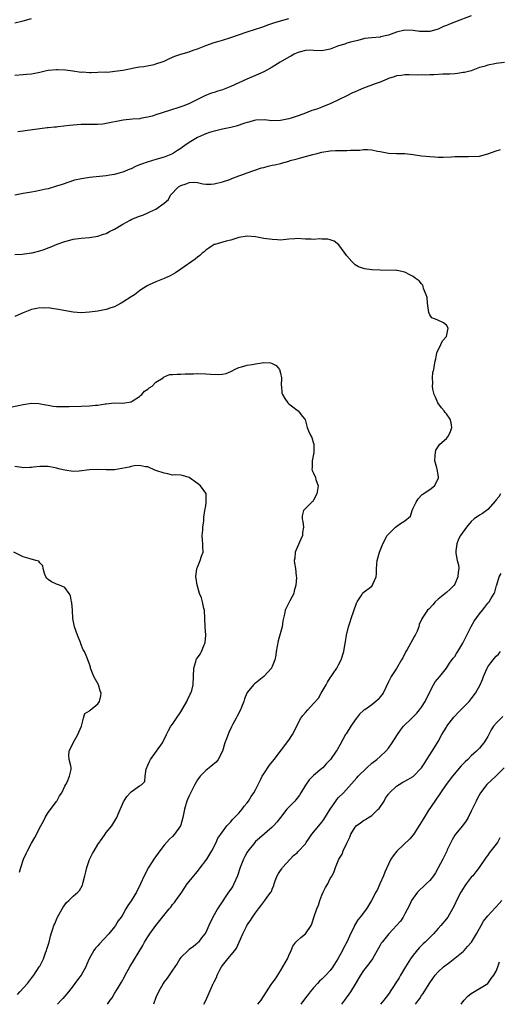
# Model space of a CAD drawing. Units: inches. Extents: x 2547376 to 2550000, y 1515000 to 1518000.
# Drawn here: x 2549658 to 2549774, y 1515000 to 1515237 of the extents above; entities that cross this region are included whole.
import ezdxf

# ---------------------------------------------------------------- set-up
doc = ezdxf.new("R2010")
doc.units = ezdxf.units.IN
doc.header["$MEASUREMENT"] = 0
doc.layers.add('LD25471515_2ft', color=141, linetype='Continuous')

msp = doc.modelspace()

# ---------------------------------------------------------------- linework, layer by layer
at = {"layer": 'LD25471515_2ft'}
for points, elevation in [([(2549767, 1515238.24), (2549763.18, 1515236.82), (2549761.73, 1515236.27), (2549761, 1515235.94), (2549760.31, 1515235.69), (2549759, 1515235.06), (2549757, 1515234.5), (2549756.46, 1515234.46), (2549755, 1515234.44), (2549754.49, 1515234.49), (2549753, 1515234.72), (2549751, 1515234.81), (2549749, 1515234.34), (2549747, 1515233.61), (2549745.15, 1515233.15), (2549745, 1515233.12), (2549743.03, 1515232.97), (2549741.26, 1515232.74), (2549741, 1515232.69), (2549739.67, 1515232.33), (2549737.88, 1515231.88), (2549737, 1515231.62), (2549736.55, 1515231.45), (2549735, 1515231), (2549733, 1515230.23), (2549731, 1515229.8), (2549729, 1515229.9), (2549727.93, 1515229.93), (2549727, 1515229.91), (2549725.51, 1515229.51), (2549725, 1515229.34), (2549724.32, 1515229), (2549723.51, 1515228.49), (2549723, 1515228.27), (2549720.93, 1515227.07), (2549719, 1515225.87), (2549717, 1515224.74), (2549714.39, 1515223.61), (2549712.88, 1515223), (2549711, 1515222.1), (2549709, 1515221.19), (2549707.44, 1515220.56), (2549707, 1515220.41), (2549705.91, 1515220.09), (2549705, 1515219.79), (2549704.37, 1515219.63), (2549702.95, 1515219.05), (2549701, 1515218.1), (2549698.92, 1515217), (2549697.51, 1515216.49), (2549697, 1515216.29), (2549695.99, 1515216.01), (2549695, 1515215.68), (2549694.47, 1515215.53), (2549691, 1515214.36), (2549690.08, 1515214.08), (2549689, 1515213.78), (2549687.55, 1515213.55), (2549687, 1515213.45), (2549685.33, 1515213.33), (2549683.07, 1515213.07), (2549679, 1515212.27), (2549678.17, 1515212.17), (2549677, 1515212.07), (2549676.05, 1515212.05), (2549673.94, 1515212.06), (2549673, 1515212.05), (2549671, 1515211.9), (2549670.19, 1515211.81), (2549667.46, 1515211.46), (2549667, 1515211.44), (2549666.56, 1515211.44), (2549665, 1515211.23), (2549664.76, 1515211.24), (2549661.23, 1515210.77), (2549659.49, 1515210.51), (2549659, 1515210.47), (2549657.71, 1515210.29)], 9834), ([(2549657, 1515223.95), (2549659, 1515224.07), (2549659.83, 1515224.17), (2549661, 1515224.26), (2549663, 1515224.67), (2549664.28, 1515225), (2549665, 1515225.16), (2549667, 1515225.34), (2549667.33, 1515225.33), (2549669.2, 1515225.2), (2549670.95, 1515224.95), (2549673, 1515224.7), (2549673.29, 1515224.71), (2549675, 1515224.6), (2549675.4, 1515224.6), (2549677, 1515224.63), (2549678.73, 1515224.73), (2549679.3, 1515224.7), (2549681.11, 1515224.89), (2549683, 1515225.18), (2549685, 1515225.56), (2549685.67, 1515225.67), (2549687, 1515225.93), (2549688.07, 1515226.07), (2549690.53, 1515226.53), (2549691, 1515226.64), (2549692.74, 1515227.26), (2549693, 1515227.34), (2549694.1, 1515227.9), (2549695, 1515228.25), (2549695.51, 1515228.49), (2549696.96, 1515229), (2549699, 1515229.6), (2549699.93, 1515229.93), (2549701, 1515230.25), (2549703, 1515231.06), (2549705, 1515231.82), (2549705.93, 1515232.07), (2549707, 1515232.41), (2549709, 1515233.01), (2549713, 1515234.39), (2549715, 1515235), (2549716.49, 1515235.51), (2549717, 1515235.66), (2549717.95, 1515236.05), (2549719.43, 1515236.57), (2549721, 1515237.06), (2549723, 1515237.6)], 9832), ([(2549657, 1515236.55), (2549659, 1515237.05), (2549661, 1515237.6)], 9830), ([(2549775, 1515226.97), (2549773, 1515226.75), (2549772.66, 1515226.66), (2549771, 1515226.37), (2549770.06, 1515226.06), (2549769, 1515225.8), (2549766.94, 1515225), (2549765.39, 1515224.61), (2549765, 1515224.57), (2549763.67, 1515224.33), (2549763, 1515224.3), (2549761.83, 1515224.18), (2549761, 1515224.15), (2549760.16, 1515224.16), (2549757.98, 1515224.02), (2549757, 1515224.05), (2549756.02, 1515223.98), (2549755, 1515223.99), (2549754.02, 1515223.98), (2549752.05, 1515224.05), (2549751, 1515224.05), (2549750.11, 1515223.89), (2549749, 1515223.77), (2549748.43, 1515223.57), (2549747, 1515223.12), (2549746.68, 1515223), (2549745, 1515222.27), (2549743.85, 1515221.85), (2549741, 1515220.78), (2549739.75, 1515220.25), (2549739, 1515219.95), (2549738.35, 1515219.65), (2549737, 1515219), (2549733, 1515217), (2549731.5, 1515216.5), (2549731, 1515216.25), (2549729.74, 1515215.74), (2549728.6, 1515215.4), (2549726.61, 1515214.61), (2549725, 1515214.03), (2549723.56, 1515213.56), (2549723, 1515213.39), (2549721, 1515212.98), (2549718.93, 1515212.93), (2549717.14, 1515213.14), (2549715.1, 1515213.1), (2549714.67, 1515213), (2549713.41, 1515212.59), (2549713, 1515212.56), (2549712.41, 1515212.41), (2549710.34, 1515211.66), (2549709, 1515211.36), (2549707, 1515210.95), (2549705.45, 1515210.55), (2549705, 1515210.48), (2549703.9, 1515210.1), (2549703, 1515209.81), (2549702.44, 1515209.56), (2549701, 1515208.9), (2549699, 1515207.71), (2549697.95, 1515207), (2549697.41, 1515206.59), (2549697, 1515206.3), (2549696.21, 1515205.79), (2549694.98, 1515205.02), (2549693, 1515204.2), (2549691, 1515203.6), (2549688.85, 1515203), (2549687.48, 1515202.52), (2549687, 1515202.29), (2549686.06, 1515201.94), (2549685, 1515201.38), (2549684.72, 1515201.28), (2549683, 1515200.54), (2549682.38, 1515200.38), (2549681, 1515200), (2549679.84, 1515199.84), (2549679, 1515199.68), (2549675, 1515199.26), (2549673.02, 1515198.98), (2549671.39, 1515198.61), (2549668.4, 1515197.6), (2549667, 1515197.15), (2549665, 1515196.57), (2549664.44, 1515196.44), (2549663, 1515196.11), (2549661.9, 1515195.9), (2549661, 1515195.77), (2549659.5, 1515195.5), (2549659, 1515195.46), (2549657.01, 1515195.02)], 9836), ([(2549657, 1515180.7), (2549658.76, 1515180.76), (2549661, 1515181.1), (2549661.13, 1515181.13), (2549663, 1515181.62), (2549664.04, 1515181.96), (2549665, 1515182.31), (2549665.53, 1515182.47), (2549667.18, 1515183.18), (2549669, 1515183.87), (2549670.21, 1515184.21), (2549671, 1515184.41), (2549673, 1515184.68), (2549675, 1515184.83), (2549677, 1515185.11), (2549678.38, 1515185.62), (2549679, 1515185.81), (2549679.76, 1515186.24), (2549681, 1515186.86), (2549683, 1515188.04), (2549684.74, 1515189), (2549685.2, 1515189.2), (2549687, 1515189.92), (2549687.83, 1515190.17), (2549689, 1515190.75), (2549689.19, 1515190.81), (2549689.52, 1515191), (2549691, 1515191.67), (2549692.94, 1515193.06), (2549694.02, 1515193.98), (2549694.53, 1515195), (2549696.46, 1515197), (2549697, 1515197.37), (2549698.26, 1515197.74), (2549699, 1515198.07), (2549700.16, 1515198.16), (2549701, 1515198.04), (2549702.26, 1515197.73), (2549703, 1515197.69), (2549704.32, 1515197.68), (2549705, 1515197.76), (2549707, 1515198.25), (2549708.83, 1515198.83), (2549709.24, 1515199), (2549711, 1515199.64), (2549711.96, 1515199.96), (2549713, 1515200.38), (2549716.43, 1515201.57), (2549717, 1515201.7), (2549718.01, 1515201.99), (2549719, 1515202.23), (2549719.65, 1515202.35), (2549721, 1515202.69), (2549721.26, 1515202.74), (2549722.1, 1515203), (2549723, 1515203.24), (2549723.35, 1515203.35), (2549725, 1515203.77), (2549726.13, 1515204.13), (2549727, 1515204.31), (2549728.84, 1515204.84), (2549729.52, 1515205), (2549731, 1515205.38), (2549733, 1515205.7), (2549734.23, 1515205.77), (2549735, 1515205.79), (2549737, 1515205.8), (2549737.85, 1515205.85), (2549739, 1515205.86), (2549740.1, 1515205.9), (2549741, 1515206), (2549742, 1515206), (2549743, 1515205.94), (2549744.37, 1515205.63), (2549745, 1515205.53), (2549745.47, 1515205.47), (2549747, 1515205.11), (2549748.96, 1515205.04), (2549751, 1515205.06), (2549753, 1515204.81), (2549755, 1515204.48), (2549757, 1515204.3), (2549758.22, 1515204.22), (2549759, 1515204.18), (2549760.18, 1515204.18), (2549762.24, 1515204.24), (2549763, 1515204.32), (2549764.31, 1515204.31), (2549765, 1515204.36), (2549766.32, 1515204.32), (2549769, 1515204.44), (2549771, 1515204.95), (2549773, 1515205.72), (2549774.01, 1515205.99)], 9838), ([(2549679.32, 1515000), (2549679.98, 1515001), (2549680.41, 1515001.59), (2549681, 1515002.57), (2549681.19, 1515002.81), (2549681.28, 1515003), (2549681.7, 1515003.7), (2549682.7, 1515005.3), (2549683.4, 1515006.6), (2549683.6, 1515007), (2549684.71, 1515009), (2549687.83, 1515014.17), (2549688.27, 1515015), (2549689, 1515016.24), (2549689.52, 1515017), (2549691, 1515018.98), (2549692.61, 1515021), (2549694.15, 1515023), (2549694.55, 1515023.45), (2549695, 1515024.03), (2549695.45, 1515024.55), (2549695.76, 1515025), (2549697.21, 1515027), (2549698.55, 1515029), (2549699, 1515029.62), (2549700.11, 1515031), (2549700.52, 1515031.48), (2549701, 1515032.01), (2549701.44, 1515032.56), (2549703.22, 1515035), (2549704.47, 1515037), (2549705.53, 1515039), (2549705.94, 1515040.06), (2549706.62, 1515041), (2549707, 1515041.6), (2549708.04, 1515043), (2549709, 1515043.97), (2549709.43, 1515044.57), (2549709.91, 1515045), (2549711, 1515046.08), (2549711.79, 1515047), (2549712.28, 1515047.72), (2549713, 1515048.56), (2549713.33, 1515049), (2549713.93, 1515050.07), (2549714.61, 1515051), (2549715, 1515051.72), (2549716.29, 1515054.29), (2549716.63, 1515055), (2549717, 1515055.58), (2549718.39, 1515057.61), (2549719.51, 1515059), (2549723, 1515063.69), (2549723.91, 1515065), (2549725.94, 1515069), (2549726.39, 1515069.61), (2549727, 1515070.36), (2549727.56, 1515071), (2549729, 1515072.47), (2549730.18, 1515073.82), (2549730.81, 1515075), (2549731.98, 1515077), (2549732.33, 1515077.67), (2549733, 1515078.7), (2549733.23, 1515079), (2549733.74, 1515079.74), (2549734.57, 1515081), (2549735, 1515081.82), (2549735.66, 1515083), (2549736.28, 1515085), (2549736.54, 1515086.54), (2549736.65, 1515087.35), (2549736.93, 1515089), (2549737.39, 1515091), (2549737.81, 1515092.19), (2549738.08, 1515093), (2549739.34, 1515096.66), (2549739.49, 1515097), (2549740.42, 1515098.42), (2549740.76, 1515099), (2549740.86, 1515099.14), (2549743, 1515100.82), (2549743.17, 1515101), (2549743.27, 1515101.27), (2549744.07, 1515103), (2549744.16, 1515103.84), (2549744.16, 1515105), (2549744.32, 1515107), (2549744.44, 1515107.56), (2549744.85, 1515109), (2549745.64, 1515111), (2549746.74, 1515113), (2549747, 1515113.3), (2549748.69, 1515115), (2549749.72, 1515115.72), (2549751, 1515116.49), (2549752.33, 1515117.67), (2549752.78, 1515119), (2549753, 1515119.58), (2549753.69, 1515121), (2549754.17, 1515121.83), (2549755, 1515122.73), (2549755.15, 1515122.85), (2549757, 1515124.05), (2549758.12, 1515125), (2549758.45, 1515125.55), (2549759.08, 1515126.92), (2549759.11, 1515127), (2549759.1, 1515127.1), (2549758.77, 1515129), (2549758.7, 1515129.3), (2549758.21, 1515131), (2549758.31, 1515132.31), (2549758.34, 1515133), (2549758.48, 1515133.52), (2549759.22, 1515134.78), (2549759.44, 1515135), (2549761, 1515136.37), (2549761.53, 1515137), (2549761.96, 1515138.04), (2549762.32, 1515139), (2549762.14, 1515140.14), (2549761.91, 1515141), (2549761, 1515142.33), (2549760.66, 1515142.66), (2549760.42, 1515143), (2549759.8, 1515143.8), (2549758.94, 1515144.94), (2549758.34, 1515146.34), (2549758.08, 1515147), (2549757.74, 1515148.26), (2549757.62, 1515149), (2549757.74, 1515149.74), (2549757.61, 1515151), (2549757.7, 1515152.3), (2549757.97, 1515153), (2549758.11, 1515154.11), (2549758.26, 1515155), (2549758.45, 1515155.55), (2549758.69, 1515157), (2549759.63, 1515159), (2549760.09, 1515159.91), (2549761.02, 1515160.98), (2549761.39, 1515163), (2549761, 1515163.71), (2549760.26, 1515164.26), (2549758.74, 1515165), (2549757.49, 1515165.49), (2549757, 1515166.17), (2549756.76, 1515166.76), (2549756.71, 1515167.29), (2549756.46, 1515169), (2549756.34, 1515170.34), (2549756.14, 1515171), (2549755.51, 1515172.49), (2549755.4, 1515173), (2549755.3, 1515173.3), (2549755, 1515173.64), (2549754.39, 1515174.39), (2549753.49, 1515175), (2549753, 1515175.44), (2549752.16, 1515175.84), (2549751, 1515176.49), (2549749.16, 1515176.84), (2549749, 1515176.9), (2549745.06, 1515176.94), (2549743.04, 1515177.04), (2549741.27, 1515177.27), (2549739.78, 1515177.78), (2549739, 1515178.24), (2549738.59, 1515178.59), (2549738.21, 1515179), (2549737, 1515180.4), (2549735.03, 1515183.03), (2549733.95, 1515183.95), (2549733, 1515184.29), (2549732.45, 1515184.45), (2549731, 1515184.41), (2549730.49, 1515184.49), (2549729, 1515184.33), (2549728.43, 1515184.43), (2549727, 1515184.45), (2549725, 1515184.56), (2549724.49, 1515184.49), (2549723, 1515184.42), (2549721, 1515184.21), (2549720.27, 1515184.27), (2549719, 1515184.3), (2549717, 1515184.59), (2549716.63, 1515184.63), (2549715, 1515184.99), (2549713, 1515185.14), (2549711, 1515184.81), (2549709, 1515184.2), (2549707.95, 1515183.95), (2549705.15, 1515183.15), (2549705, 1515183.1), (2549704.82, 1515183), (2549703.77, 1515182.23), (2549703, 1515181.78), (2549702.61, 1515181.39), (2549702.12, 1515181), (2549701.55, 1515180.45), (2549701, 1515180.11), (2549700.42, 1515179.58), (2549697, 1515177.22), (2549695.68, 1515176.32), (2549695, 1515175.93), (2549694.39, 1515175.61), (2549692.94, 1515174.94), (2549691, 1515174.15), (2549689.37, 1515173.37), (2549689, 1515173.21), (2549687.61, 1515172.39), (2549687, 1515171.95), (2549685.79, 1515171), (2549685, 1515170.52), (2549683, 1515169.21), (2549682.63, 1515169), (2549681.54, 1515168.46), (2549681, 1515168.11), (2549680.15, 1515167.85), (2549679, 1515167.44), (2549677, 1515167.08), (2549675, 1515166.8), (2549673, 1515166.67), (2549671, 1515166.85), (2549667, 1515167.56), (2549666.4, 1515167.6), (2549665, 1515167.83), (2549664.22, 1515167.78), (2549663, 1515167.84), (2549662.32, 1515167.68), (2549661, 1515167.46), (2549659, 1515166.69), (2549657, 1515165.76)], 9840), ([(2549655.91, 1515143.91), (2549659, 1515144.59), (2549661, 1515144.86), (2549662.79, 1515144.79), (2549664.49, 1515144.49), (2549665, 1515144.37), (2549666.2, 1515144.2), (2549667, 1515144.11), (2549669, 1515144.08), (2549670.11, 1515144.11), (2549673, 1515144.14), (2549675, 1515144.21), (2549676.39, 1515144.39), (2549677, 1515144.39), (2549678.74, 1515144.74), (2549679, 1515144.75), (2549680.96, 1515144.96), (2549683, 1515144.87), (2549685, 1515145.21), (2549685.53, 1515145.53), (2549687, 1515146.49), (2549687.25, 1515146.75), (2549687.59, 1515147), (2549688.24, 1515147.76), (2549689, 1515148.25), (2549689.39, 1515148.61), (2549690.06, 1515149), (2549691, 1515149.94), (2549692.7, 1515151), (2549692.82, 1515151.18), (2549694.23, 1515151.77), (2549695, 1515151.78), (2549696.11, 1515151.89), (2549697, 1515151.88), (2549698.06, 1515151.94), (2549700.01, 1515151.99), (2549701, 1515152.01), (2549703, 1515151.94), (2549704.14, 1515151.86), (2549706.18, 1515151.82), (2549707, 1515151.89), (2549707.93, 1515152.07), (2549709, 1515152.51), (2549709.34, 1515152.67), (2549709.92, 1515153), (2549711, 1515153.5), (2549711.63, 1515153.63), (2549713, 1515154.06), (2549714.21, 1515154.21), (2549715, 1515154.39), (2549717, 1515154.67), (2549718.59, 1515154.59), (2549719, 1515154.48), (2549719.98, 1515153.98), (2549720.78, 1515153), (2549721, 1515152.14), (2549721.22, 1515151), (2549721.18, 1515149.18), (2549721.21, 1515149), (2549721.35, 1515147.35), (2549721.5, 1515147), (2549722.02, 1515146.02), (2549722.75, 1515145), (2549723, 1515144.74), (2549724.01, 1515144.01), (2549725, 1515143.17), (2549725.23, 1515143), (2549726.31, 1515141.69), (2549726.91, 1515141), (2549726.94, 1515140.94), (2549727.45, 1515139), (2549727.75, 1515138.25), (2549728.3, 1515137), (2549728.59, 1515136.59), (2549729, 1515135.14), (2549729.05, 1515135.05), (2549729.03, 1515134.97), (2549729.05, 1515133), (2549728.66, 1515131), (2549728.63, 1515129.37), (2549728.53, 1515129), (2549728.65, 1515128.65), (2549729, 1515127.99), (2549729.43, 1515127), (2549729.55, 1515126.45), (2549730.07, 1515125), (2549729.8, 1515123), (2549729, 1515121.47), (2549728.79, 1515121.21), (2549728.55, 1515121), (2549726.56, 1515119), (2549726.25, 1515117.75), (2549726.2, 1515117), (2549726.37, 1515116.37), (2549726.54, 1515115), (2549726.32, 1515113.68), (2549726.3, 1515113), (2549725.88, 1515112.12), (2549725, 1515110.07), (2549724.56, 1515109), (2549724.48, 1515107.52), (2549724.31, 1515107), (2549724.35, 1515106.35), (2549724.61, 1515105), (2549724.82, 1515103.18), (2549724.87, 1515102.87), (2549724.74, 1515101), (2549724.34, 1515099.66), (2549724.19, 1515099), (2549723.28, 1515097.28), (2549723.08, 1515096.92), (2549722.16, 1515095), (2549722.01, 1515094.01), (2549721.6, 1515092.4), (2549721.39, 1515091), (2549720.42, 1515087.58), (2549719.98, 1515085), (2549719.86, 1515084.14), (2549719.61, 1515083), (2549719, 1515081.39), (2549718.88, 1515081.12), (2549718.8, 1515081), (2549717, 1515079.04), (2549715, 1515077.44), (2549714.77, 1515077.23), (2549714.48, 1515077), (2549713, 1515075.19), (2549712.88, 1515075), (2549712.36, 1515073.64), (2549712.14, 1515073), (2549711.6, 1515071.6), (2549711.35, 1515071), (2549710.54, 1515069.46), (2549710.31, 1515069), (2549709.55, 1515067.55), (2549709.16, 1515066.84), (2549708.52, 1515065.48), (2549708, 1515064), (2549707.62, 1515063), (2549707.01, 1515061), (2549706, 1515059), (2549705.55, 1515058.45), (2549703.82, 1515057), (2549703, 1515056.37), (2549701.64, 1515055), (2549701, 1515054.08), (2549700.4, 1515053), (2549699.24, 1515050.76), (2549699, 1515050.24), (2549698.63, 1515049.37), (2549698.44, 1515049), (2549697.86, 1515047), (2549697.5, 1515045), (2549697, 1515043.26), (2549696.9, 1515043), (2549695.46, 1515041), (2549695, 1515040.47), (2549694.23, 1515039.77), (2549693, 1515038.37), (2549691.95, 1515037), (2549690.5, 1515035), (2549689.16, 1515033), (2549688.15, 1515031), (2549687.27, 1515029), (2549686.27, 1515027), (2549685, 1515024.93), (2549684.22, 1515023.78), (2549683.75, 1515023), (2549683, 1515021.67), (2549682.59, 1515021), (2549681.92, 1515020.08), (2549681.25, 1515019), (2549681, 1515018.65), (2549679.6, 1515017), (2549678.36, 1515015.64), (2549677.4, 1515014.6), (2549677, 1515014.12), (2549676.46, 1515013.54), (2549675.99, 1515013), (2549674.87, 1515011), (2549674.35, 1515009.65), (2549674.08, 1515009), (2549672.98, 1515007), (2549672.09, 1515005.91), (2549671.44, 1515005), (2549671, 1515004.46), (2549669.89, 1515003), (2549669, 1515002), (2549668.58, 1515001.42), (2549668.15, 1515001), (2549667.29, 1515000)], 9842), ([(2549657.6, 1515002.4), (2549658.18, 1515003), (2549660.01, 1515005), (2549661, 1515006.27), (2549661.53, 1515007), (2549662.88, 1515009), (2549663, 1515009.22), (2549663.85, 1515011), (2549664.4, 1515012.4), (2549664.6, 1515013), (2549664.67, 1515013.33), (2549665, 1515014.26), (2549665.22, 1515015), (2549665.55, 1515016.45), (2549665.76, 1515017), (2549666.17, 1515018.17), (2549666.42, 1515019), (2549666.6, 1515019.4), (2549667.18, 1515020.82), (2549667.26, 1515021), (2549668.59, 1515023.41), (2549669, 1515023.98), (2549669.47, 1515024.53), (2549669.97, 1515025), (2549671, 1515026.04), (2549672.14, 1515027), (2549672.58, 1515027.42), (2549673.29, 1515028.71), (2549673.36, 1515029), (2549673.42, 1515029.42), (2549673.84, 1515031), (2549674.1, 1515031.9), (2549674.35, 1515033), (2549675, 1515034.89), (2549675.68, 1515036.32), (2549676.07, 1515037), (2549677, 1515038.49), (2549678, 1515040), (2549678.75, 1515041), (2549679, 1515041.37), (2549680.33, 1515043), (2549680.62, 1515043.38), (2549681.36, 1515044.64), (2549681.53, 1515045), (2549681.86, 1515045.86), (2549683.16, 1515048.84), (2549683.94, 1515050.06), (2549685, 1515051.23), (2549685.87, 1515051.87), (2549687, 1515052.66), (2549687.56, 1515053), (2549688.3, 1515053.7), (2549688.4, 1515055), (2549688.64, 1515056.64), (2549689, 1515057.6), (2549689.46, 1515058.54), (2549689.66, 1515059), (2549691.14, 1515061), (2549692.55, 1515063), (2549693.53, 1515065), (2549694.03, 1515065.97), (2549694.6, 1515067), (2549695, 1515067.5), (2549695.92, 1515069), (2549697, 1515070.53), (2549698.44, 1515073), (2549698.59, 1515073.41), (2549699.24, 1515074.76), (2549699.41, 1515075), (2549699.62, 1515075.62), (2549699.96, 1515077), (2549700.09, 1515081), (2549700.59, 1515082.59), (2549700.67, 1515083), (2549700.78, 1515083.22), (2549701.63, 1515084.37), (2549701.98, 1515085), (2549702.62, 1515086.62), (2549702.81, 1515087), (2549702.83, 1515087.17), (2549703, 1515089), (2549702.86, 1515091), (2549702.68, 1515095), (2549702.57, 1515095.43), (2549702.22, 1515097), (2549701.98, 1515097.98), (2549701.52, 1515099), (2549701, 1515100.79), (2549700.92, 1515101), (2549700.66, 1515102.66), (2549700.58, 1515103), (2549700.82, 1515105), (2549701, 1515105.37), (2549701.63, 1515107), (2549702, 1515108), (2549702.34, 1515109), (2549702.27, 1515110.27), (2549702.28, 1515111), (2549702.24, 1515111.76), (2549702.13, 1515113), (2549702.28, 1515114.28), (2549702.3, 1515115), (2549702.55, 1515116.55), (2549702.54, 1515117), (2549702.55, 1515117.45), (2549702.79, 1515119), (2549703, 1515120.15), (2549703.12, 1515121), (2549703.13, 1515121.13), (2549703.11, 1515123), (2549703.08, 1515123.08), (2549703, 1515123.19), (2549701.72, 1515125), (2549701, 1515125.56), (2549699, 1515126.99), (2549697.43, 1515127.43), (2549697, 1515127.51), (2549695.63, 1515127.63), (2549695, 1515127.56), (2549693.89, 1515127.89), (2549693, 1515127.98), (2549691, 1515128.68), (2549690.75, 1515128.75), (2549689, 1515129.56), (2549688.46, 1515129.54), (2549687, 1515129.84), (2549685.78, 1515129.78), (2549685, 1515129.63), (2549684.5, 1515129.5), (2549681, 1515128.85), (2549679, 1515128.8), (2549677, 1515128.92), (2549675, 1515128.85), (2549672.51, 1515128.51), (2549671, 1515128.42), (2549669, 1515128.73), (2549667.91, 1515129), (2549667, 1515129.25), (2549666.68, 1515129.32), (2549665, 1515129.61), (2549664.35, 1515129.65), (2549663, 1515129.63), (2549661.44, 1515129.44), (2549661, 1515129.4), (2549660.6, 1515129.4), (2549659, 1515129.28), (2549658.63, 1515129.37), (2549657, 1515129.61)], 9844), ([(2549774.02, 1515123), (2549773.65, 1515122.35), (2549773, 1515121.59), (2549772.77, 1515121.23), (2549771, 1515119.23), (2549769.73, 1515118.27), (2549769, 1515117.88), (2549767.72, 1515117), (2549767, 1515116.34), (2549765.82, 1515115), (2549764.41, 1515113), (2549763.92, 1515112.08), (2549763.47, 1515111), (2549763.3, 1515109.3), (2549763.24, 1515109), (2549763.26, 1515108.74), (2549763.62, 1515107), (2549763.9, 1515105.9), (2549763.95, 1515105), (2549763.81, 1515104.19), (2549763.75, 1515103), (2549763, 1515101.26), (2549762.85, 1515101), (2549761.93, 1515100.07), (2549761, 1515099.22), (2549759, 1515097.63), (2549758.26, 1515097), (2549757.71, 1515096.29), (2549756.73, 1515095.27), (2549756.44, 1515095), (2549755.34, 1515093.34), (2549755.08, 1515092.92), (2549754.45, 1515091.55), (2549754.33, 1515091), (2549753.91, 1515089.91), (2549753.47, 1515089), (2549753.27, 1515088.73), (2549752.34, 1515087), (2549751.51, 1515085.51), (2549751.21, 1515085), (2549750.46, 1515083.54), (2549750.19, 1515083), (2549749, 1515080.91), (2549747.68, 1515079), (2549747, 1515077.7), (2549745.72, 1515075), (2549745.43, 1515074.57), (2549745, 1515074.08), (2549744.52, 1515073.48), (2549744, 1515073), (2549743, 1515072.2), (2549741.31, 1515071), (2549741.13, 1515070.87), (2549740.08, 1515069.92), (2549739.31, 1515069), (2549739, 1515068.59), (2549737.92, 1515067), (2549736.83, 1515065.17), (2549736.71, 1515065), (2549735.38, 1515062.62), (2549734.63, 1515061.37), (2549734.39, 1515061), (2549733.03, 1515059), (2549732.03, 1515057.97), (2549731.21, 1515057), (2549731, 1515056.81), (2549729, 1515055.13), (2549727.92, 1515054.08), (2549727, 1515052.8), (2549725.9, 1515051), (2549725.58, 1515050.42), (2549725, 1515049.7), (2549724.71, 1515049.29), (2549724.45, 1515049), (2549722.55, 1515047), (2549721, 1515045.06), (2549720.1, 1515043.9), (2549719.31, 1515043), (2549719, 1515042.7), (2549715.94, 1515040.06), (2549715, 1515039.2), (2549714.82, 1515039), (2549713.13, 1515036.87), (2549713, 1515036.66), (2549712.39, 1515035.61), (2549712.07, 1515035), (2549711.26, 1515033), (2549710.61, 1515031), (2549709.76, 1515029), (2549709.49, 1515028.51), (2549709, 1515027.74), (2549708.51, 1515027), (2549706.27, 1515023.73), (2549705.8, 1515023), (2549705, 1515021.53), (2549704.67, 1515021), (2549703.74, 1515019), (2549703, 1515017.33), (2549702.79, 1515017), (2549701.98, 1515016.02), (2549701.23, 1515015), (2549701.11, 1515014.89), (2549701, 1515014.74), (2549700.04, 1515013.96), (2549699, 1515013.18), (2549698.79, 1515013), (2549697, 1515011.32), (2549696.76, 1515011), (2549696.13, 1515009.87), (2549695.51, 1515009), (2549695, 1515008.22), (2549693.71, 1515006.29), (2549693, 1515005.39), (2549692.74, 1515005), (2549691.61, 1515003), (2549691, 1515001.65), (2549690.37, 1515000)], 9838), ([(2549658.14, 1515031.86), (2549658.42, 1515033), (2549659.08, 1515035), (2549659.68, 1515036.32), (2549660.02, 1515037), (2549661, 1515038.83), (2549661.83, 1515040.17), (2549663.21, 1515043), (2549663.85, 1515044.15), (2549664.28, 1515045), (2549665, 1515046.24), (2549667, 1515048.85), (2549667.1, 1515049), (2549667.78, 1515050.22), (2549668.27, 1515051), (2549669, 1515052.55), (2549669.24, 1515053), (2549669.58, 1515053.58), (2549670.15, 1515055), (2549670.58, 1515056.58), (2549670.59, 1515057), (2549670.49, 1515057.51), (2549670.09, 1515059), (2549670, 1515060), (2549670.1, 1515061), (2549671.01, 1515063), (2549672.16, 1515065), (2549672.39, 1515065.61), (2549673.01, 1515067.01), (2549673.57, 1515069), (2549673.87, 1515070.13), (2549675, 1515070.76), (2549675.1, 1515070.91), (2549677, 1515072.4), (2549677.4, 1515073), (2549677.67, 1515074.33), (2549677.75, 1515075), (2549677.56, 1515075.56), (2549677.12, 1515077), (2549676.02, 1515079), (2549675.24, 1515081), (2549675.22, 1515081.22), (2549675, 1515082), (2549674.31, 1515083.69), (2549673.81, 1515085), (2549673.46, 1515085.46), (2549672.88, 1515086.88), (2549672.87, 1515087), (2549672.82, 1515087.18), (2549672.06, 1515089), (2549671.36, 1515091), (2549670.99, 1515093), (2549670.89, 1515094.89), (2549670.86, 1515095), (2549670.73, 1515096.73), (2549670.65, 1515097), (2549670.43, 1515098.43), (2549670.11, 1515099), (2549669, 1515100.49), (2549667.75, 1515101), (2549667, 1515101.23), (2549665.8, 1515101.8), (2549665, 1515102.36), (2549664.7, 1515102.7), (2549664.48, 1515103), (2549664.16, 1515103.84), (2549663.82, 1515105), (2549663.69, 1515105.69), (2549663, 1515106.44), (2549662.79, 1515106.79), (2549662.05, 1515107), (2549660.65, 1515107.35), (2549659, 1515107.85), (2549656.78, 1515109)], 9846), ([(2549702.51, 1515000), (2549703.03, 1515000.93), (2549704.61, 1515004.61), (2549704.81, 1515005), (2549704.89, 1515005.11), (2549705, 1515005.39), (2549705.55, 1515006.45), (2549705.74, 1515007), (2549706.46, 1515008.46), (2549706.76, 1515009), (2549706.86, 1515009.14), (2549707, 1515009.39), (2549708.29, 1515011), (2549709.98, 1515013), (2549710.43, 1515013.57), (2549711.05, 1515014.95), (2549711.92, 1515017), (2549712.79, 1515018.79), (2549713, 1515019.17), (2549713.8, 1515020.2), (2549714.28, 1515021), (2549715, 1515022.01), (2549715.72, 1515023), (2549716.28, 1515023.72), (2549717, 1515024.71), (2549717.26, 1515025), (2549717.79, 1515025.79), (2549718.67, 1515027), (2549718.8, 1515027.2), (2549719, 1515027.76), (2549719.4, 1515028.6), (2549719.48, 1515029), (2549719.74, 1515029.74), (2549720.24, 1515031), (2549720.51, 1515031.49), (2549721, 1515032.26), (2549721.31, 1515032.69), (2549721.5, 1515033), (2549723.36, 1515035), (2549724.17, 1515035.83), (2549725, 1515036.54), (2549725.22, 1515036.78), (2549727, 1515038.69), (2549727.23, 1515039), (2549727.93, 1515040.07), (2549728.59, 1515041), (2549730.21, 1515043), (2549731, 1515043.93), (2549731.47, 1515044.53), (2549733, 1515047.05), (2549734.34, 1515049), (2549734.6, 1515049.4), (2549735, 1515049.87), (2549736.18, 1515051), (2549739.44, 1515054.56), (2549739.75, 1515055), (2549741.83, 1515057), (2549743, 1515058.09), (2549744.19, 1515059), (2549745, 1515059.76), (2549746.43, 1515061), (2549747, 1515061.7), (2549747.96, 1515063), (2549749.17, 1515065), (2549749.94, 1515066.06), (2549750.67, 1515067), (2549752.66, 1515069), (2549753, 1515069.3), (2549753.85, 1515070.15), (2549754.54, 1515071), (2549755, 1515071.61), (2549755.91, 1515073), (2549757, 1515075.34), (2549757.89, 1515077), (2549758.31, 1515077.69), (2549759.4, 1515079), (2549760.98, 1515081), (2549761.77, 1515082.24), (2549762.6, 1515083.4), (2549763, 1515083.84), (2549763.46, 1515084.54), (2549763.76, 1515085), (2549764.98, 1515087.02), (2549765.94, 1515089), (2549766.96, 1515091.04), (2549767.69, 1515092.31), (2549769, 1515094.1), (2549769.69, 1515095), (2549770.26, 1515095.74), (2549771, 1515096.66), (2549771.3, 1515097), (2549771.72, 1515097.72), (2549772.52, 1515099), (2549772.67, 1515099.33), (2549773, 1515100.61), (2549773.09, 1515100.91), (2549773.14, 1515101.14), (2549773.74, 1515103), (2549774.16, 1515103.84)], 9836), ([(2549715.51, 1515000), (2549716.34, 1515001), (2549717.6, 1515003), (2549718.79, 1515004.79), (2549719, 1515005.09), (2549719.83, 1515006.17), (2549721, 1515008.04), (2549721.57, 1515009), (2549722.66, 1515011), (2549723, 1515011.8), (2549723.55, 1515013), (2549723.99, 1515014.01), (2549724.7, 1515015), (2549725, 1515015.33), (2549725.9, 1515016.1), (2549727, 1515017), (2549728.39, 1515019), (2549728.57, 1515019.43), (2549729.16, 1515021.16), (2549729.76, 1515023), (2549730.13, 1515023.87), (2549730.5, 1515025), (2549731, 1515026.28), (2549731.33, 1515027), (2549731.88, 1515028.12), (2549732.38, 1515029), (2549733, 1515030.34), (2549733.47, 1515031), (2549733.96, 1515032.04), (2549734.3, 1515033), (2549735.04, 1515035), (2549735.84, 1515036.16), (2549736.14, 1515037), (2549737, 1515038.8), (2549737.08, 1515039), (2549737.69, 1515040.31), (2549737.94, 1515041), (2549739, 1515042.71), (2549739.25, 1515043), (2549740.25, 1515043.75), (2549741, 1515044.28), (2549741.47, 1515044.53), (2549742.19, 1515045), (2549743, 1515045.48), (2549744.57, 1515047), (2549744.78, 1515047.22), (2549745.96, 1515049), (2549746.35, 1515049.65), (2549747, 1515050.63), (2549747.16, 1515050.84), (2549747.31, 1515051), (2549749, 1515052.59), (2549749.57, 1515053), (2549750.48, 1515053.52), (2549751, 1515053.79), (2549753, 1515054.93), (2549755, 1515056.98), (2549755.76, 1515058.24), (2549756.27, 1515059), (2549757, 1515060.16), (2549757.56, 1515061), (2549758.11, 1515061.89), (2549759, 1515063.38), (2549759.9, 1515065), (2549761, 1515066.83), (2549761.12, 1515067), (2549762.81, 1515069.19), (2549763, 1515069.42), (2549763.76, 1515070.24), (2549766.44, 1515073), (2549767, 1515073.66), (2549768.03, 1515075), (2549769.1, 1515077), (2549769.68, 1515078.32), (2549769.93, 1515079), (2549770.82, 1515081), (2549771, 1515081.3), (2549771.71, 1515082.29), (2549772.23, 1515083), (2549772.59, 1515083.41), (2549773, 1515083.87), (2549773.58, 1515084.42), (2549774.07, 1515085)], 9834), ([(2549774.6, 1515069.4), (2549773, 1515067.79), (2549772.36, 1515067), (2549771.81, 1515066.19), (2549771.23, 1515065), (2549771, 1515064.56), (2549770, 1515063), (2549769.56, 1515062.44), (2549769, 1515061.77), (2549768.25, 1515061), (2549767, 1515059.85), (2549766.17, 1515059), (2549765.53, 1515058.47), (2549764.54, 1515057.46), (2549762.44, 1515055), (2549760.97, 1515053), (2549758.17, 1515049), (2549756.6, 1515046.6), (2549755.6, 1515045), (2549755.4, 1515044.6), (2549754.63, 1515043.37), (2549753.04, 1515040.96), (2549752.14, 1515039.86), (2549749.06, 1515036.94), (2549748.18, 1515035.82), (2549747.63, 1515035), (2549747, 1515033.81), (2549746.14, 1515031.86), (2549745.82, 1515031), (2549744.93, 1515029), (2549744.36, 1515027.64), (2549744, 1515027), (2549742.94, 1515025), (2549742.22, 1515023.78), (2549741.74, 1515023), (2549740.18, 1515021), (2549739.64, 1515020.36), (2549738.86, 1515019), (2549738.76, 1515018.76), (2549737.61, 1515016.39), (2549736.99, 1515015), (2549736.27, 1515013.73), (2549735.92, 1515013), (2549734.82, 1515011), (2549733.61, 1515009), (2549733, 1515008.12), (2549731.94, 1515007), (2549731.46, 1515006.54), (2549731, 1515006.04), (2549730.44, 1515005.56), (2549729.92, 1515005), (2549729, 1515003.98), (2549728.19, 1515003), (2549727.67, 1515002.33), (2549727, 1515001.55), (2549725.91, 1515000)], 9832), ([(2549774.9, 1515057), (2549773, 1515055.07), (2549770.7, 1515053), (2549769.19, 1515051), (2549768.44, 1515049.56), (2549768.13, 1515049), (2549767.18, 1515047), (2549767, 1515046.58), (2549766.27, 1515045), (2549765.78, 1515044.22), (2549764.86, 1515043), (2549763.19, 1515041), (2549763, 1515040.73), (2549762.37, 1515039.63), (2549761.21, 1515037.21), (2549761.09, 1515036.91), (2549760.11, 1515035), (2549759, 1515032.89), (2549758.33, 1515031.67), (2549757.88, 1515031), (2549757, 1515029.88), (2549756.12, 1515029), (2549755.52, 1515028.48), (2549754.49, 1515027.51), (2549754.05, 1515027), (2549753, 1515025.61), (2549752.62, 1515025), (2549752.11, 1515023.89), (2549751, 1515021.81), (2549750.54, 1515021), (2549749.93, 1515020.07), (2549747.09, 1515017), (2549745.49, 1515015), (2549745.29, 1515014.71), (2549745, 1515014.24), (2549743.15, 1515011), (2549742.27, 1515009.73), (2549741, 1515008.14), (2549740.25, 1515007), (2549739.78, 1515006.22), (2549739, 1515004.85), (2549737.89, 1515003), (2549736.45, 1515001), (2549735.71, 1515000)], 9830), ([(2549773.88, 1515040.12), (2549773.28, 1515039), (2549773, 1515038.57), (2549771.42, 1515036.58), (2549771, 1515035.97), (2549770.54, 1515035.46), (2549768.91, 1515033), (2549768.11, 1515031.89), (2549767.36, 1515031), (2549767, 1515030.61), (2549765.74, 1515029), (2549765.42, 1515028.58), (2549765, 1515027.94), (2549764.46, 1515027), (2549763.46, 1515025), (2549763, 1515024.02), (2549762.48, 1515023), (2549761.31, 1515021), (2549761, 1515020.59), (2549759.65, 1515019), (2549759, 1515018.3), (2549757.87, 1515017), (2549757.45, 1515016.55), (2549755.87, 1515015), (2549755.42, 1515014.58), (2549754.41, 1515013.59), (2549753, 1515011.86), (2549752.37, 1515011), (2549751.1, 1515009), (2549749.92, 1515007), (2549749.6, 1515006.4), (2549749, 1515005.4), (2549747, 1515002.46), (2549745.92, 1515001), (2549745.09, 1515000)], 9828), ([(2549753.52, 1515000), (2549754.28, 1515001), (2549754.57, 1515001.43), (2549755, 1515002.12), (2549755.4, 1515002.6), (2549755.66, 1515003), (2549757, 1515005.2), (2549757.74, 1515006.26), (2549758.3, 1515007), (2549759, 1515007.8), (2549760.32, 1515009), (2549761.81, 1515010.19), (2549763, 1515011.1), (2549765, 1515012.73), (2549765.27, 1515013), (2549766.1, 1515013.9), (2549767.03, 1515014.97), (2549768.22, 1515017), (2549769.35, 1515019), (2549769.97, 1515020.03), (2549771, 1515021.3), (2549772.73, 1515023.27), (2549773, 1515023.51), (2549773.69, 1515024.31), (2549774.35, 1515025)], 9826), ([(2549764.58, 1515000), (2549764.97, 1515000.59), (2549765.29, 1515001), (2549766.11, 1515001.89), (2549767, 1515002.58), (2549771, 1515005), (2549771.78, 1515006.22), (2549772.4, 1515007), (2549773, 1515007.98), (2549773.4, 1515009), (2549773.78, 1515010.22)], 9824)]:
    msp.add_lwpolyline(points, dxfattribs=dict(at, elevation=elevation))

doc.saveas('drawing.dxf')
